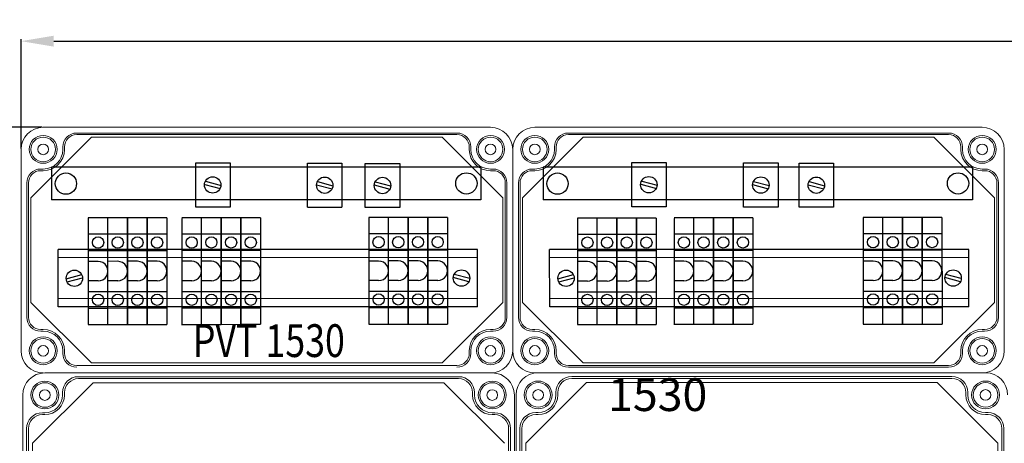
# Model space of a CAD drawing. Units: millimetres. Extents: x 2016 to 11254, y 547 to 4521.
# Drawn here: x 3064 to 3665, y 3776 to 4035 of the extents above; entities that cross this region are included whole.
import ezdxf

# ---------------------------------------------------------------- set-up
doc = ezdxf.new("R2010")
doc.units = ezdxf.units.MM
for name, color, linetype, lineweight in [('Alaplap', 6, 'Continuous', 30), ('Doboz', 7, 'Continuous', 30), ('Keret', 7, 'Continuous', 40), ('Sorkapocs', 7, 'Continuous', 30)]:
    doc.layers.add(name, color=color, linetype=linetype, lineweight=lineweight)
doc.styles.add('ROMANS', font='romans.shx', dxfattribs={"width": 0.8, "oblique": 15})
doc.styles.get("Standard").update_dxf_attribs({"font": 'arial.ttf'})
doc.dimstyles.new('L.J.', dxfattribs={"dimtxt": 20, "dimasz": 20, "dimexe": 1.25, "dimexo": 0.625, "dimtad": 0, "dimdec": 0, "dimtxsty": 'Standard', "dimcen": 20, "dimadec": 0, "dimazin": 0, "dimtfac": 1, "dimtdec": 0, "dimtmove": 0, "dimatfit": 3, "dimfxl": 1, "dimarcsym": 0})

# ---------------------------------------------------------------- blocks, each defined once
blk = doc.blocks.new('PVT 1530')
at = {"layer": 'Doboz', "lineweight": 15}
for p, q in [((18281.08, 6875.49), (18008.08, 6875.49)), ((18260.58, 6871.99), (18028.58, 6871.99)), ((18260.58, 6870.99), (18028.58, 6870.99)), ((17994.58, 6861.99), (17994.58, 6738.99)), ((18020.08, 6861.99), (18020.08, 6863.49)), ((18021.08, 6861.99), (18021.08, 6863.49)), ((18268.08, 6861.99), (18268.08, 6863.49)), ((18269.08, 6861.99), (18269.08, 6863.49)), ((18294.58, 6861.99), (18294.58, 6738.99)), ((18008.08, 6849.99), (18006.58, 6849.99)), ((18281.08, 6849.99), (18282.58, 6849.99)), ((18008.08, 6848.99), (18006.58, 6848.99)), ((18281.08, 6848.99), (18282.58, 6848.99)), ((17998.08, 6841.49), (17998.08, 6759.49)), ((17999.08, 6841.49), (17999.08, 6759.49)), ((18290.08, 6841.49), (18290.08, 6759.49)), ((18291.08, 6841.49), (18291.08, 6759.49)), ((18008.08, 6751.99), (18006.58, 6751.99)), ((18008.08, 6750.99), (18006.58, 6750.99)), ((18281.08, 6751.99), (18282.58, 6751.99)), ((18281.08, 6750.99), (18282.58, 6750.99)), ((18020.08, 6738.99), (18020.08, 6737.49)), ((18021.08, 6738.99), (18021.08, 6737.49)), ((18268.08, 6738.99), (18268.08, 6737.49)), ((18269.08, 6738.99), (18269.08, 6737.49)), ((18028.58, 6729.99), (18260.58, 6729.99)), ((18281.08, 6725.49), (18008.08, 6725.49)), ((18260.58, 6728.99), (18028.58, 6728.99))]:
    blk.add_line(p, q, dxfattribs=at)
for centre, radius in [((18008.08, 6861.99), 8.5), ((18008.08, 6861.99), 7.5), ((18281.08, 6861.99), 8.5), ((18281.08, 6861.99), 7.5), ((18008.08, 6861.99), 3.25), ((18281.08, 6861.99), 3.25), ((18008.08, 6738.99), 8.5), ((18281.08, 6738.99), 8.5), ((18008.08, 6738.99), 7.5), ((18008.08, 6738.99), 3.25), ((18281.08, 6738.99), 7.5), ((18281.08, 6738.99), 3.25)]:
    blk.add_circle(centre, radius, dxfattribs=at)
for centre, radius, start, end in [((18008.08, 6861.99), 13.5, 90, 180), ((18281.08, 6861.99), 13.5, 0, 90), ((18028.58, 6863.49), 8.5, 90, 180), ((18028.58, 6863.49), 7.5, 90, 180), ((18260.58, 6863.49), 8.5, 0, 90), ((18260.58, 6863.49), 7.5, 0, 90), ((18008.08, 6861.99), 12, 270, 0), ((18008.08, 6861.99), 13, 270, 0), ((18281.08, 6861.99), 13, 180, 270), ((18281.08, 6861.99), 12, 180, 270), ((18006.58, 6841.49), 8.5, 90, 180), ((18282.58, 6841.49), 8.5, 0, 90), ((18006.58, 6841.49), 7.5, 90, 180), ((18282.58, 6841.49), 7.5, 0, 90), ((18006.58, 6759.49), 8.5, 180, 270), ((18006.58, 6759.49), 7.5, 180, 270), ((18282.58, 6759.49), 8.5, 270, 0), ((18282.58, 6759.49), 7.5, 270, 0), ((18008.08, 6738.99), 13, 0, 90), ((18008.08, 6738.99), 12, 0, 90), ((18281.08, 6738.99), 13, 90, 180), ((18281.08, 6738.99), 12, 90, 180), ((18008.08, 6738.99), 13.5, 180, 270), ((18028.58, 6737.49), 8.5, 180, 270), ((18028.58, 6737.49), 7.5, 180, 270), ((18260.58, 6737.49), 8.5, 270, 0), ((18260.58, 6737.49), 7.5, 270, 0), ((18281.08, 6738.99), 13.5, 270, 0)]:
    blk.add_arc(centre, radius, start, end, dxfattribs=at)
blk = doc.blocks.new('1530 szerelőlap')
at = {"layer": 'Alaplap', "lineweight": 15}
for p, q in [((19794.58, 6832.43), (19831.58, 6869.43)), ((19831.58, 6869.43), (20045.58, 6869.43)), ((20082.58, 6832.43), (20045.58, 6869.43)), ((19794.58, 6768.55), (19794.58, 6832.43)), ((20082.58, 6832.43), (20082.58, 6768.55)), ((19794.58, 6768.55), (19831.58, 6731.55)), ((20082.58, 6768.55), (20045.58, 6731.55)), ((20045.58, 6731.55), (19831.58, 6731.55))]:
    blk.add_line(p, q, dxfattribs=at)
blk = doc.blocks.new('*D29')
at = {"color": 0, "lineweight": -2, "transparency": 16777216}
for p, q in [((3077.6, 3969.15), (3021.49, 3969.15)), ((3022.74, 3949.15), (3022.74, 3023.66)), ((3022.74, 2039.15), (3022.74, 2964.63)), ((3078.56, 2019.15), (3021.49, 2019.15))]:
    blk.add_line(p, q, dxfattribs=at)
at = {"color": 0, "transparency": 16777216}
for points in [[(3019.4, 3949.15), (3026.07, 3949.15), (3022.74, 3969.15)], [(3019.4, 2039.15), (3026.07, 2039.15), (3022.74, 2019.15)]]:
    blk.add_solid(points, dxfattribs=at)
at = {"layer": 'Defpoints', "color": 0, "transparency": 16777216}
for p in [(3078.22, 3969.15), (3022.74, 2019.15), (3079.18, 2019.15)]:
    blk.add_point(p, dxfattribs=at)
at = {"color": 0, "transparency": 16777216, "insert": (3022.74, 2994.15), "char_height": 20, "attachment_point": 5, "rotation": 90}
blk.add_mtext('1950', dxfattribs=at)
blk = doc.blocks.new('*D30')
at = {"color": 0, "lineweight": -2, "transparency": 16777216}
for p, q in [((3064.72, 3956.27), (3064.72, 4023)), ((3084.72, 4021.75), (4684.27, 4021.75)), ((6344.72, 4021.75), (4745.17, 4021.75)), ((6364.72, 3956.61), (6364.72, 4023))]:
    blk.add_line(p, q, dxfattribs=at)
at = {"color": 0, "transparency": 16777216}
for points in [[(3084.72, 4025.08), (3084.72, 4018.41), (3064.72, 4021.75)], [(6344.72, 4025.08), (6344.72, 4018.41), (6364.72, 4021.75)]]:
    blk.add_solid(points, dxfattribs=at)
at = {"layer": 'Defpoints', "color": 0, "transparency": 16777216}
for p in [(6364.72, 4021.75), (3064.72, 3955.65), (6364.72, 3955.99)]:
    blk.add_point(p, dxfattribs=at)
at = {"color": 0, "transparency": 16777216, "insert": (4714.72, 4021.75), "char_height": 20, "attachment_point": 5}
blk.add_mtext('3300', dxfattribs=at)

msp = doc.modelspace()

# ---------------------------------------------------------------- linework, layer by layer
for p, q in [((3437.46, 3947.57), (3458.46, 3947.58)), ((3437.47, 3920.57), (3437.46, 3947.57)), ((3458.46, 3947.58), (3458.47, 3920.58)), ((3345.27, 3944.87), (3083.28, 3944.75)), ((3083.28, 3944.75), (3083.29, 3924.75)), ((3171.31, 3947.46), (3192.31, 3947.47)), ((3171.33, 3920.46), (3171.31, 3947.46)), ((3192.31, 3947.47), (3192.33, 3920.47)), ((3239.51, 3947.27), (3260.51, 3947.28)), ((3239.52, 3920.27), (3239.51, 3947.27)), ((3260.51, 3947.28), (3260.52, 3920.28)), ((3274.76, 3947.11), (3295.76, 3947.12)), ((3274.78, 3920.11), (3274.76, 3947.11)), ((3295.76, 3947.12), (3295.78, 3920.12)), ((3345.27, 3944.87), (3345.28, 3924.87)), ((3645.27, 3944.87), (3383.28, 3944.75)), ((3383.28, 3944.75), (3383.29, 3924.75)), ((3505.65, 3947.39), (3526.65, 3947.4)), ((3505.66, 3920.39), (3505.65, 3947.39)), ((3526.65, 3947.4), (3526.66, 3920.4)), ((3645.27, 3944.87), (3645.28, 3924.87)), ((3177.34, 3936.19), (3186.81, 3933.66)), ((3245.54, 3936.01), (3255, 3933.48)), ((3280.8, 3935.84), (3290.26, 3933.31)), ((3443.49, 3936.31), (3452.95, 3933.78)), ((3511.68, 3936.12), (3521.15, 3933.59)), ((3545.54, 3936.01), (3555, 3933.48)), ((3176.83, 3934.26), (3186.29, 3931.73)), ((3245.02, 3934.08), (3254.49, 3931.55)), ((3280.28, 3933.91), (3289.74, 3931.38)), ((3442.97, 3934.38), (3452.44, 3931.85)), ((3511.16, 3934.19), (3520.63, 3931.66)), ((3545.02, 3934.08), (3554.49, 3931.55)), ((3345.28, 3924.87), (3083.29, 3924.75)), ((3645.28, 3924.87), (3383.29, 3924.75)), ((3192.33, 3920.47), (3171.33, 3920.46)), ((3239.52, 3920.27), (3260.52, 3920.28)), ((3295.78, 3920.12), (3274.78, 3920.11)), ((3458.47, 3920.58), (3437.47, 3920.57)), ((3526.66, 3920.4), (3505.66, 3920.39)), ((3117.71, 3913.78), (3105.71, 3913.78)), ((3105.71, 3913.78), (3105.74, 3848.78)), ((3129.71, 3913.79), (3117.71, 3913.78)), ((3117.74, 3848.78), (3117.71, 3913.78)), ((3129.74, 3848.79), (3129.71, 3913.79)), ((3129.71, 3913.79), (3129.74, 3848.79)), ((3141.73, 3913.8), (3129.73, 3913.79)), ((3129.76, 3848.79), (3129.73, 3913.79)), ((3141.73, 3913.8), (3141.76, 3848.8)), ((3141.77, 3848.8), (3141.75, 3913.8)), ((3153.75, 3913.8), (3141.75, 3913.8)), ((3153.75, 3913.8), (3153.77, 3848.8)), ((3174.84, 3913.81), (3162.84, 3913.8)), ((3162.84, 3913.4), (3162.87, 3848.4)), ((3174.87, 3848.81), (3174.84, 3913.81)), ((3186.84, 3913.81), (3174.84, 3913.81)), ((3186.87, 3848.81), (3186.84, 3913.81)), ((3186.84, 3913.81), (3186.87, 3848.81)), ((3198.85, 3913.82), (3186.85, 3913.81)), ((3186.88, 3848.81), (3186.85, 3913.81)), ((3198.85, 3913.82), (3198.88, 3848.82)), ((3198.9, 3848.82), (3198.87, 3913.82)), ((3210.87, 3913.82), (3198.87, 3913.82)), ((3210.87, 3913.82), (3210.9, 3848.82)), ((3288.92, 3914), (3276.92, 3913.99)), ((3276.92, 3913.99), (3276.95, 3848.99)), ((3288.95, 3849), (3288.92, 3914)), ((3300.92, 3914), (3288.92, 3914)), ((3300.92, 3914), (3300.95, 3849)), ((3312.94, 3914.01), (3300.94, 3914)), ((3300.97, 3849), (3300.94, 3914)), ((3312.94, 3914.01), (3312.97, 3849.01)), ((3312.98, 3849.01), (3312.95, 3914.01)), ((3324.95, 3914.01), (3312.95, 3914.01)), ((3324.95, 3914.01), (3324.98, 3849.01)), ((3416.29, 3913.73), (3404.29, 3913.73)), ((3404.29, 3913.73), (3404.32, 3848.73)), ((3428.29, 3913.74), (3416.29, 3913.73)), ((3416.32, 3848.73), (3416.29, 3913.73)), ((3428.32, 3848.74), (3428.29, 3913.74)), ((3428.29, 3913.74), (3428.32, 3848.74)), ((3428.34, 3848.74), (3428.31, 3913.74)), ((3440.31, 3913.74), (3428.31, 3913.74)), ((3440.31, 3913.74), (3440.34, 3848.74)), ((3452.33, 3913.75), (3440.33, 3913.74)), ((3440.36, 3848.74), (3440.33, 3913.74)), ((3452.33, 3913.75), (3452.36, 3848.75)), ((3475.19, 3913.85), (3463.19, 3913.84)), ((3463.19, 3913.44), (3463.22, 3848.44)), ((3475.22, 3848.85), (3475.19, 3913.85)), ((3487.19, 3913.85), (3475.19, 3913.85)), ((3487.22, 3848.85), (3487.19, 3913.85)), ((3487.19, 3913.85), (3487.22, 3848.85)), ((3499.21, 3913.86), (3487.21, 3913.85)), ((3487.24, 3848.85), (3487.21, 3913.85)), ((3499.21, 3913.86), (3499.24, 3848.86)), ((3499.25, 3848.86), (3499.22, 3913.86)), ((3511.22, 3913.86), (3499.22, 3913.86)), ((3511.22, 3913.86), (3511.25, 3848.86)), ((3590.63, 3914), (3578.63, 3913.99)), ((3578.63, 3913.99), (3578.66, 3848.99)), ((3590.66, 3849), (3590.63, 3914)), ((3602.63, 3914), (3590.63, 3914)), ((3602.63, 3914), (3602.66, 3849)), ((3614.65, 3914.01), (3602.65, 3914)), ((3602.68, 3849), (3602.65, 3914)), ((3614.65, 3914.01), (3614.68, 3849.01)), ((3614.7, 3849.01), (3614.67, 3914.01)), ((3626.67, 3914.01), (3614.67, 3914.01)), ((3626.67, 3914.01), (3626.7, 3849.01)), ((3117.71, 3903.78), (3105.71, 3903.78)), ((3129.71, 3903.79), (3117.71, 3903.78)), ((3141.73, 3903.8), (3129.73, 3903.79)), ((3153.75, 3903.8), (3141.75, 3903.8)), ((3174.84, 3903.81), (3162.84, 3903.8)), ((3186.84, 3903.81), (3174.84, 3903.81)), ((3198.86, 3903.82), (3186.86, 3903.81)), ((3210.88, 3903.82), (3198.88, 3903.82)), ((3288.92, 3904), (3276.92, 3903.99)), ((3300.92, 3904), (3288.92, 3904)), ((3312.94, 3904.01), (3300.94, 3904)), ((3324.96, 3904.01), (3312.96, 3904.01)), ((3416.3, 3903.73), (3404.3, 3903.73)), ((3428.3, 3903.74), (3416.3, 3903.73)), ((3440.31, 3903.74), (3428.31, 3903.74)), ((3452.33, 3903.75), (3440.33, 3903.74)), ((3475.19, 3903.85), (3463.19, 3903.84)), ((3487.19, 3903.85), (3475.19, 3903.85)), ((3499.21, 3903.86), (3487.21, 3903.85)), ((3511.23, 3903.86), (3499.23, 3903.86)), ((3590.64, 3904), (3578.64, 3903.99)), ((3602.64, 3904), (3590.64, 3904)), ((3614.66, 3904.01), (3602.66, 3904)), ((3626.67, 3904.01), (3614.67, 3904.01)), ((3343.16, 3894.56), (3087.27, 3894.44)), ((3087.29, 3859.44), (3087.27, 3894.44)), ((3117.72, 3893.78), (3105.72, 3893.78)), ((3129.72, 3893.79), (3117.72, 3893.78)), ((3141.74, 3893.8), (3129.74, 3893.79)), ((3153.75, 3893.8), (3141.75, 3893.8)), ((3174.84, 3893.81), (3162.84, 3893.8)), ((3186.84, 3893.81), (3174.84, 3893.81)), ((3198.86, 3893.82), (3186.86, 3893.81)), ((3210.88, 3893.82), (3198.88, 3893.82)), ((3288.93, 3894), (3276.93, 3893.99)), ((3300.93, 3894), (3288.93, 3894)), ((3312.94, 3894.01), (3300.94, 3894)), ((3324.96, 3894.01), (3312.96, 3894.01)), ((3343.17, 3859.56), (3343.16, 3894.56)), ((3643.16, 3894.56), (3387.27, 3894.44)), ((3387.29, 3859.44), (3387.27, 3894.44)), ((3416.3, 3893.73), (3404.3, 3893.73)), ((3428.3, 3893.74), (3416.3, 3893.73)), ((3440.32, 3893.74), (3428.32, 3893.74)), ((3452.34, 3893.75), (3440.34, 3893.74)), ((3475.2, 3893.85), (3463.2, 3893.84)), ((3487.2, 3893.85), (3475.2, 3893.85)), ((3499.22, 3893.86), (3487.22, 3893.85)), ((3511.23, 3893.86), (3499.23, 3893.86)), ((3590.64, 3894), (3578.64, 3893.99)), ((3602.64, 3894), (3590.64, 3894)), ((3614.66, 3894.01), (3602.66, 3894)), ((3626.68, 3894.01), (3614.68, 3894.01)), ((3643.17, 3859.56), (3643.16, 3894.56)), ((3343.16, 3889.56), (3087.27, 3889.44)), ((3282.93, 3887.49), (3276.93, 3887.49)), ((3294.93, 3887.5), (3288.93, 3887.5)), ((3306.95, 3887.51), (3300.95, 3887.5)), ((3318.97, 3887.51), (3312.97, 3887.51)), ((3643.16, 3889.56), (3387.27, 3889.44)), ((3584.64, 3887.49), (3578.64, 3887.49)), ((3596.64, 3887.5), (3590.64, 3887.5)), ((3608.66, 3887.5), (3602.66, 3887.5)), ((3620.68, 3887.51), (3614.68, 3887.51)), ((3111.72, 3887.28), (3105.72, 3887.28)), ((3123.72, 3887.29), (3117.72, 3887.28)), ((3135.74, 3887.29), (3129.74, 3887.29)), ((3147.76, 3887.3), (3141.76, 3887.3)), ((3168.85, 3887.3), (3162.85, 3887.3)), ((3180.85, 3887.31), (3174.85, 3887.31)), ((3192.87, 3887.31), (3186.87, 3887.31)), ((3204.88, 3887.32), (3198.88, 3887.32)), ((3410.3, 3887.23), (3404.3, 3887.23)), ((3422.3, 3887.23), (3416.3, 3887.23)), ((3434.32, 3887.24), (3428.32, 3887.24)), ((3446.34, 3887.24), (3440.34, 3887.24)), ((3469.2, 3887.35), (3463.2, 3887.34)), ((3481.2, 3887.35), (3475.2, 3887.35)), ((3493.22, 3887.36), (3487.22, 3887.35)), ((3505.24, 3887.36), (3499.24, 3887.36)), ((3092.29, 3876.64), (3101.75, 3879.18)), ((3092.81, 3874.71), (3102.27, 3877.25)), ((3282.94, 3875.49), (3276.94, 3875.49)), ((3294.94, 3875.5), (3288.94, 3875.5)), ((3306.95, 3875.51), (3300.95, 3875.5)), ((3318.97, 3875.51), (3312.97, 3875.51)), ((3337.97, 3874.82), (3328.5, 3877.35)), ((3338.48, 3876.75), (3329.02, 3879.28)), ((3392.29, 3876.64), (3401.75, 3879.18)), ((3392.81, 3874.71), (3402.27, 3877.25)), ((3584.65, 3875.49), (3578.65, 3875.49)), ((3596.65, 3875.5), (3590.65, 3875.5)), ((3608.67, 3875.5), (3602.67, 3875.5)), ((3620.69, 3875.51), (3614.69, 3875.51)), ((3637.97, 3874.82), (3628.5, 3877.35)), ((3638.48, 3876.75), (3629.02, 3879.28)), ((3111.73, 3875.28), (3105.73, 3875.28)), ((3123.73, 3875.29), (3117.73, 3875.28)), ((3135.74, 3875.29), (3129.74, 3875.29)), ((3147.76, 3875.3), (3141.76, 3875.3)), ((3168.85, 3875.3), (3162.85, 3875.3)), ((3180.85, 3875.31), (3174.85, 3875.31)), ((3192.87, 3875.31), (3186.87, 3875.31)), ((3204.89, 3875.32), (3198.89, 3875.32)), ((3410.31, 3875.23), (3404.31, 3875.23)), ((3422.31, 3875.23), (3416.31, 3875.23)), ((3434.33, 3875.24), (3428.33, 3875.24)), ((3446.35, 3875.24), (3440.35, 3875.24)), ((3469.21, 3875.35), (3463.21, 3875.34)), ((3481.21, 3875.35), (3475.21, 3875.35)), ((3493.22, 3875.36), (3487.22, 3875.35)), ((3505.24, 3875.36), (3499.24, 3875.36)), ((3343.17, 3864.56), (3087.29, 3864.44)), ((3105.73, 3868.78), (3117.73, 3868.78)), ((3117.73, 3868.78), (3129.73, 3868.79)), ((3129.75, 3868.79), (3141.75, 3868.8)), ((3141.77, 3868.8), (3153.77, 3868.8)), ((3162.86, 3868.8), (3174.86, 3868.81)), ((3174.86, 3868.81), (3186.86, 3868.81)), ((3186.87, 3868.81), (3198.87, 3868.82)), ((3198.89, 3868.82), (3210.89, 3868.82)), ((3276.94, 3868.99), (3288.94, 3869)), ((3288.94, 3869), (3300.94, 3869)), ((3300.96, 3869), (3312.96, 3869.01)), ((3312.97, 3869.01), (3324.97, 3869.01)), ((3643.17, 3864.56), (3387.29, 3864.44)), ((3404.31, 3868.73), (3416.31, 3868.73)), ((3416.31, 3868.73), (3428.31, 3868.74)), ((3428.33, 3868.74), (3440.33, 3868.74)), ((3440.35, 3868.74), (3452.35, 3868.75)), ((3463.21, 3868.84), (3475.21, 3868.85)), ((3475.21, 3868.85), (3487.21, 3868.85)), ((3487.23, 3868.85), (3499.23, 3868.86)), ((3499.24, 3868.86), (3511.24, 3868.86)), ((3578.65, 3868.99), (3590.65, 3869)), ((3590.65, 3869), (3602.65, 3869)), ((3602.67, 3869), (3614.67, 3869.01)), ((3614.69, 3869.01), (3626.69, 3869.01)), ((3343.17, 3859.56), (3087.29, 3859.44)), ((3105.73, 3858.78), (3117.73, 3858.78)), ((3117.73, 3858.78), (3129.73, 3858.79)), ((3129.75, 3858.79), (3141.75, 3858.8)), ((3141.77, 3858.8), (3153.77, 3858.8)), ((3162.86, 3858.8), (3174.86, 3858.81)), ((3174.86, 3858.81), (3186.86, 3858.81)), ((3186.88, 3858.81), (3198.88, 3858.82)), ((3198.9, 3858.82), (3210.9, 3858.82)), ((3276.94, 3858.99), (3288.94, 3859)), ((3288.94, 3859), (3300.94, 3859)), ((3300.96, 3859), (3312.96, 3859.01)), ((3312.98, 3859.01), (3324.98, 3859.01)), ((3643.17, 3859.56), (3387.29, 3859.44)), ((3404.32, 3858.73), (3416.32, 3858.73)), ((3416.32, 3858.73), (3428.32, 3858.74)), ((3428.34, 3858.74), (3440.34, 3858.74)), ((3440.35, 3858.74), (3452.35, 3858.75)), ((3463.21, 3858.84), (3475.21, 3858.85)), ((3475.21, 3858.85), (3487.21, 3858.85)), ((3487.23, 3858.85), (3499.23, 3858.86)), ((3499.25, 3858.86), (3511.25, 3858.86)), ((3578.66, 3858.99), (3590.66, 3859)), ((3590.66, 3859), (3602.66, 3859)), ((3602.68, 3859), (3614.68, 3859.01)), ((3614.69, 3859.01), (3626.69, 3859.01)), ((3105.74, 3848.78), (3117.74, 3848.78)), ((3117.74, 3848.78), (3129.74, 3848.79)), ((3129.76, 3848.79), (3141.76, 3848.8)), ((3141.77, 3848.8), (3153.77, 3848.8)), ((3162.87, 3848.8), (3174.87, 3848.81)), ((3174.87, 3848.81), (3186.87, 3848.81)), ((3186.88, 3848.81), (3198.88, 3848.82)), ((3198.9, 3848.82), (3210.9, 3848.82)), ((3276.95, 3848.99), (3288.95, 3849)), ((3288.95, 3849), (3300.95, 3849)), ((3300.97, 3849), (3312.97, 3849.01)), ((3312.98, 3849.01), (3324.98, 3849.01)), ((3404.32, 3848.73), (3416.32, 3848.73)), ((3416.32, 3848.73), (3428.32, 3848.74)), ((3428.34, 3848.74), (3440.34, 3848.74)), ((3440.36, 3848.74), (3452.36, 3848.75)), ((3463.22, 3848.84), (3475.22, 3848.85)), ((3475.22, 3848.85), (3487.22, 3848.85)), ((3487.24, 3848.85), (3499.24, 3848.86)), ((3499.25, 3848.86), (3511.25, 3848.86)), ((3578.66, 3848.99), (3590.66, 3849)), ((3590.66, 3849), (3602.66, 3849)), ((3602.68, 3849), (3614.68, 3849.01)), ((3614.7, 3849.01), (3626.7, 3849.01))]:
    msp.add_line(p, q)
msp.add_lwpolyline([(3560.52, 3920.28), (3539.52, 3920.27), (3539.51, 3947.27), (3560.51, 3947.28)], close=True)
for centre, radius in [((3092.08, 3934.75), 6.5), ((3181.65, 3933.92), 5), ((3250.01, 3933.78), 5), ((3285.27, 3933.61), 5), ((3336.48, 3934.86), 6.5), ((3392.08, 3934.75), 6.5), ((3447.79, 3934.04), 5), ((3516.15, 3933.89), 5), ((3550.01, 3933.78), 5), ((3636.48, 3934.86), 6.5), ((3111.72, 3898.78), 3.44), ((3123.72, 3898.79), 3.44), ((3135.73, 3898.79), 3.44), ((3147.75, 3898.8), 3.44), ((3168.84, 3898.8), 3.44), ((3180.84, 3898.81), 3.44), ((3192.86, 3898.81), 3.44), ((3204.88, 3898.82), 3.44), ((3282.92, 3898.99), 3.44), ((3294.92, 3899), 3.44), ((3306.94, 3899.01), 3.44), ((3318.96, 3899.01), 3.44), ((3410.3, 3898.73), 3.44), ((3422.3, 3898.73), 3.44), ((3434.32, 3898.74), 3.44), ((3446.33, 3898.74), 3.44), ((3469.2, 3898.85), 3.44), ((3481.2, 3898.85), 3.44), ((3493.21, 3898.86), 3.44), ((3505.23, 3898.86), 3.44), ((3584.64, 3898.99), 3.44), ((3596.64, 3899), 3.44), ((3608.66, 3899), 3.44), ((3620.68, 3899.01), 3.44), ((3097.28, 3876.95), 5), ((3333.49, 3877.05), 5), ((3397.28, 3876.95), 5), ((3633.49, 3877.05), 5), ((3111.73, 3863.78), 3.44), ((3123.73, 3863.79), 3.44), ((3135.75, 3863.79), 3.44), ((3147.77, 3863.8), 3.44), ((3168.86, 3863.8), 3.44), ((3180.86, 3863.81), 3.44), ((3192.88, 3863.81), 3.44), ((3204.89, 3863.82), 3.44), ((3282.94, 3863.99), 3.44), ((3294.94, 3864), 3.44), ((3306.96, 3864.01), 3.44), ((3318.98, 3864.01), 3.44), ((3410.31, 3863.73), 3.44), ((3422.31, 3863.73), 3.44), ((3434.33, 3863.74), 3.44), ((3446.35, 3863.74), 3.44), ((3469.21, 3863.85), 3.44), ((3481.21, 3863.85), 3.44), ((3493.23, 3863.86), 3.44), ((3505.25, 3863.86), 3.44), ((3584.66, 3863.99), 3.44), ((3596.66, 3864), 3.44), ((3608.67, 3864), 3.44), ((3620.69, 3864.01), 3.44)]:
    msp.add_circle(centre, radius)
for centre in [(3282.93, 3881.49), (3294.93, 3881.5), (3306.95, 3881.51), (3318.97, 3881.51), (3584.65, 3881.49), (3596.65, 3881.5), (3608.67, 3881.5), (3620.68, 3881.51), (3111.72, 3881.28), (3123.72, 3881.29), (3135.74, 3881.29), (3147.76, 3881.3), (3168.85, 3881.3), (3180.85, 3881.31), (3192.87, 3881.31), (3204.89, 3881.32), (3410.31, 3881.23), (3422.31, 3881.23), (3434.32, 3881.24), (3446.34, 3881.24), (3469.2, 3881.35), (3481.2, 3881.35), (3493.22, 3881.36), (3505.24, 3881.36)]:
    msp.add_arc(centre, 6, 270.0259, 90.0259)
at = {"layer": 'Alaplap', "lineweight": 15}
for p, q in [((3070.72, 3926.09), (3107.72, 3963.09)), ((3107.72, 3963.09), (3321.72, 3963.09)), ((3358.72, 3926.09), (3321.72, 3963.09)), ((3070.72, 3862.21), (3070.72, 3926.09)), ((3358.72, 3926.09), (3358.72, 3862.21)), ((3070.72, 3862.21), (3107.72, 3825.21)), ((3358.72, 3862.21), (3321.72, 3825.21)), ((3321.72, 3825.21), (3107.72, 3825.21)), ((3071.75, 3776.15), (3108.75, 3813.15)), ((3108.75, 3813.15), (3322.75, 3813.15)), ((3359.75, 3776.15), (3322.75, 3813.15)), ((3372.77, 3776.19), (3409.77, 3813.19)), ((3409.77, 3813.19), (3623.77, 3813.19)), ((3660.77, 3776.19), (3623.77, 3813.19)), ((3071.75, 3412.15), (3071.75, 3776.15)), ((3372.77, 3412.19), (3372.77, 3776.19)), ((3660.77, 3776.19), (3660.77, 3412.19))]:
    msp.add_line(p, q, dxfattribs=at)
at = {"layer": 'Doboz', "lineweight": 15}
for p, q in [((3351.22, 3969.15), (3078.22, 3969.15)), ((3330.72, 3965.65), (3098.72, 3965.65)), ((3330.72, 3964.65), (3098.72, 3964.65)), ((3064.72, 3955.65), (3064.72, 3832.65)), ((3090.22, 3955.65), (3090.22, 3957.15)), ((3091.22, 3955.65), (3091.22, 3957.15)), ((3338.22, 3955.65), (3338.22, 3957.15)), ((3339.22, 3955.65), (3339.22, 3957.15)), ((3364.72, 3955.65), (3364.72, 3832.65)), ((3078.22, 3943.65), (3076.72, 3943.65)), ((3078.22, 3942.65), (3076.72, 3942.65)), ((3351.22, 3943.65), (3352.72, 3943.65)), ((3351.22, 3942.65), (3352.72, 3942.65)), ((3068.22, 3935.15), (3068.22, 3853.15)), ((3069.22, 3935.15), (3069.22, 3853.15)), ((3360.22, 3935.15), (3360.22, 3853.15)), ((3361.22, 3935.15), (3361.22, 3853.15)), ((3078.22, 3845.65), (3076.72, 3845.65)), ((3351.22, 3845.65), (3352.72, 3845.65)), ((3078.22, 3844.65), (3076.72, 3844.65)), ((3351.22, 3844.65), (3352.72, 3844.65)), ((3090.22, 3832.65), (3090.22, 3831.15)), ((3091.22, 3832.65), (3091.22, 3831.15)), ((3338.22, 3832.65), (3338.22, 3831.15)), ((3339.22, 3832.65), (3339.22, 3831.15)), ((3098.72, 3823.65), (3330.72, 3823.65)), ((3352.25, 3819.15), (3079.25, 3819.15)), ((3331.75, 3816.85), (3099.75, 3816.85)), ((3331.75, 3815.65), (3099.75, 3815.65)), ((3653.27, 3819.19), (3380.27, 3819.19)), ((3632.77, 3816.89), (3400.77, 3816.89)), ((3632.77, 3815.69), (3400.77, 3815.69)), ((3065.75, 3382.65), (3065.75, 3805.65)), ((3090.05, 3805.65), (3090.05, 3807.15)), ((3091.25, 3805.65), (3091.25, 3807.15)), ((3340.25, 3805.65), (3340.25, 3807.15)), ((3341.45, 3805.65), (3341.45, 3807.15)), ((3365.75, 3382.65), (3365.75, 3805.65)), ((3366.77, 3382.69), (3366.77, 3805.69)), ((3391.07, 3805.69), (3391.07, 3807.19)), ((3392.27, 3805.69), (3392.27, 3807.19)), ((3641.27, 3805.69), (3641.27, 3807.19)), ((3642.47, 3805.69), (3642.47, 3807.19)), ((3079.25, 3794.85), (3077.75, 3794.85)), ((3079.25, 3793.65), (3077.75, 3793.65)), ((3352.25, 3794.85), (3353.75, 3794.85)), ((3352.25, 3793.65), (3353.75, 3793.65)), ((3380.27, 3794.89), (3378.77, 3794.89)), ((3380.27, 3793.69), (3378.77, 3793.69)), ((3653.27, 3794.89), (3654.77, 3794.89)), ((3653.27, 3793.69), (3654.77, 3793.69)), ((3068.05, 3785.15), (3068.05, 3403.15)), ((3069.25, 3785.15), (3069.25, 3403.15)), ((3362.25, 3403.15), (3362.25, 3785.15)), ((3363.45, 3785.15), (3363.45, 3403.15)), ((3369.07, 3785.19), (3369.07, 3403.19)), ((3370.27, 3785.19), (3370.27, 3403.19)), ((3663.27, 3403.19), (3663.27, 3785.19)), ((3664.47, 3785.19), (3664.47, 3403.19))]:
    msp.add_line(p, q, dxfattribs=at)
for centre, radius in [((3078.22, 3955.65), 8.5), ((3078.22, 3955.65), 7.5), ((3351.22, 3955.65), 8.5), ((3351.22, 3955.65), 7.5), ((3078.22, 3955.65), 3.25), ((3351.22, 3955.65), 3.25), ((3078.22, 3832.65), 8.5), ((3078.22, 3832.65), 7.5), ((3351.22, 3832.65), 8.5), ((3351.22, 3832.65), 7.5), ((3078.22, 3832.65), 3.25), ((3351.22, 3832.65), 3.25), ((3079.25, 3805.65), 8.5), ((3079.25, 3805.65), 7.5), ((3352.25, 3805.65), 8.5), ((3352.25, 3805.65), 7.5), ((3380.27, 3805.69), 8.5), ((3380.27, 3805.69), 7.5), ((3653.27, 3805.69), 8.5), ((3653.27, 3805.69), 7.5), ((3079.25, 3805.65), 3.25), ((3352.25, 3805.65), 3.25), ((3380.27, 3805.69), 3.25), ((3653.27, 3805.69), 3.25)]:
    msp.add_circle(centre, radius, dxfattribs=at)
for centre, radius, start, end in [((3078.22, 3955.65), 13.5, 90, 180), ((3098.72, 3957.15), 8.5, 90, 180), ((3330.72, 3957.15), 8.5, 0, 90), ((3351.22, 3955.65), 13.5, 0, 90), ((3098.72, 3957.15), 7.5, 90, 180), ((3330.72, 3957.15), 7.5, 0, 90), ((3078.22, 3955.65), 12, 270, 0), ((3078.22, 3955.65), 13, 270, 0), ((3351.22, 3955.65), 13, 180, 270), ((3351.22, 3955.65), 12, 180, 270), ((3076.72, 3935.15), 8.5, 90, 180), ((3076.72, 3935.15), 7.5, 90, 180), ((3352.72, 3935.15), 8.5, 0, 90), ((3352.72, 3935.15), 7.5, 0, 90), ((3076.72, 3853.15), 8.5, 180, 270), ((3076.72, 3853.15), 7.5, 180, 270), ((3352.72, 3853.15), 8.5, 270, 0), ((3352.72, 3853.15), 7.5, 270, 0), ((3078.22, 3832.65), 13, 0, 90), ((3351.22, 3832.65), 13, 90, 180), ((3078.22, 3832.65), 12, 0, 90), ((3351.22, 3832.65), 12, 90, 180), ((3078.22, 3832.65), 13.5, 180, 270), ((3098.72, 3831.15), 8.5, 180, 270), ((3098.72, 3831.15), 7.5, 180, 270), ((3330.72, 3831.15), 8.5, 270, 0), ((3330.72, 3831.15), 7.5, 270, 0), ((3351.22, 3832.65), 13.5, 270, 0), ((3079.25, 3805.65), 13.5, 90, 180), ((3099.75, 3807.15), 9.7, 90, 180), ((3099.75, 3807.15), 8.5, 90, 180), ((3331.75, 3807.15), 9.7, 0, 90), ((3331.75, 3807.15), 8.5, 0, 90), ((3352.25, 3805.65), 13.5, 0, 90), ((3380.27, 3805.69), 13.5, 90, 180), ((3400.77, 3807.19), 9.7, 90, 180), ((3400.77, 3807.19), 8.5, 90, 180), ((3632.77, 3807.19), 9.7, 0, 90), ((3632.77, 3807.19), 8.5, 0, 90), ((3653.27, 3805.69), 13.5, 0, 90), ((3079.25, 3805.65), 12, 270, 0), ((3079.25, 3805.65), 10.8, 270, 0), ((3352.25, 3805.65), 12, 180, 270), ((3352.25, 3805.65), 10.8, 180, 270), ((3380.27, 3805.69), 12, 270, 0), ((3380.27, 3805.69), 10.8, 270, 0), ((3653.27, 3805.69), 12, 180, 270), ((3653.27, 3805.69), 10.8, 180, 270), ((3077.75, 3785.15), 9.7, 90, 180), ((3077.75, 3785.15), 8.5, 90, 180), ((3353.75, 3785.15), 9.7, 0, 90), ((3353.75, 3785.15), 8.5, 0, 90), ((3378.77, 3785.19), 9.7, 90, 180), ((3378.77, 3785.19), 8.5, 90, 180), ((3654.77, 3785.19), 9.7, 0, 90), ((3654.77, 3785.19), 8.5, 0, 90)]:
    msp.add_arc(centre, radius, start, end, dxfattribs=at)

# ---------------------------------------------------------------- block references
at = {"layer": 'Sorkapocs'}
for name, p in [('PVT 1530', (-14629.86, -2906.34)), ('1530 szerelőlap', (-16423.86, -2906.34))]:
    msp.add_blockref(name, p, dxfattribs=at)

# ---------------------------------------------------------------- texts
at = {"layer": 'Keret', "color": 7, "style": 'ROMANS', "oblique": 15, "width": 0.8}
msp.add_text('PVT 1530', height=19.995, dxfattribs=at).set_placement((3169.54, 3828.86))
at = {"layer": 'Keret', "color": 7, "linetype": 'Continuous', "insert": (3422.93, 3849.21), "char_height": 15, "width": 196.3437, "attachment_point": 1, "style": 'ROMANS'}
msp.add_mtext('\\pi46.901;{\\fRomantic|b0|i0|c2|p2;\\H1.333x;PVT 1530}', dxfattribs=at)

# ---------------------------------------------------------------- dimensions: what is measured, and where the dimension line sits
dim = msp.add_linear_dim(base=(6364.72, 4021.75), p1=(3064.72, 3955.65), p2=(6364.72, 3955.99), dimstyle='L.J.')
dim.commit()
dim.dimension.update_dxf_attribs({"geometry": '*D30', "text_midpoint": (4714.72, 4021.75)})
dim = msp.add_linear_dim(base=(3022.74, 2019.15), p1=(3078.22, 3969.15), p2=(3079.18, 2019.15), angle=90, dimstyle='L.J.')
dim.commit()
dim.dimension.update_dxf_attribs({"geometry": '*D29', "text_midpoint": (3022.74, 2994.15), "dimtype": 160})

doc.saveas('drawing.dxf')
